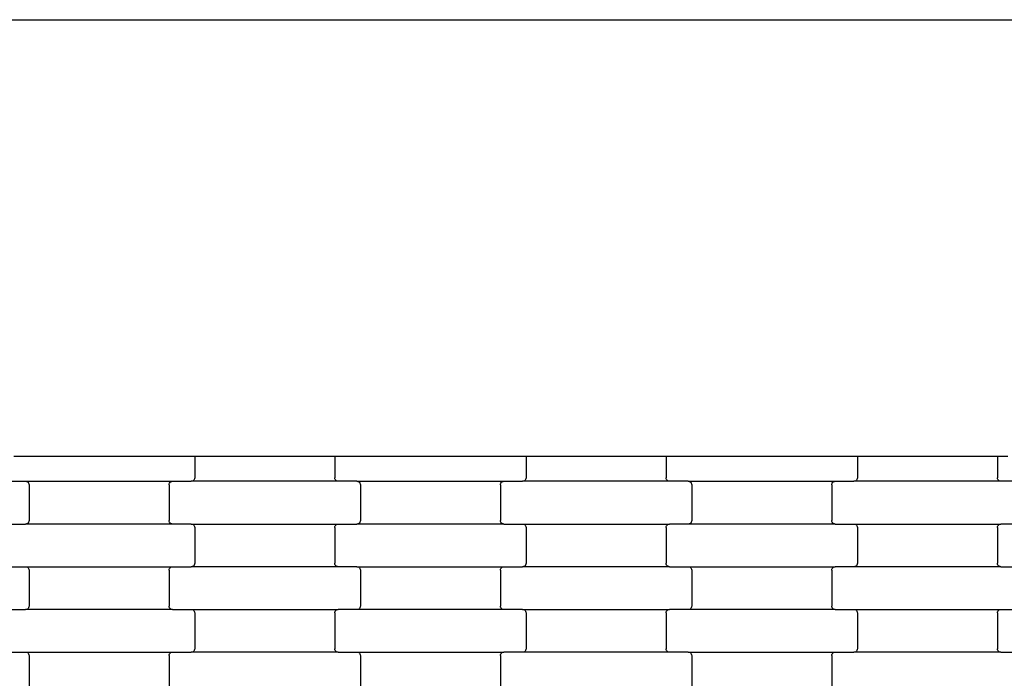
# Model space of a CAD drawing. Units: millimetres. Extents: x -3039 to 4976, y -8654 to -3609.
# Drawn here: x 957 to 1533, y -5740 to -5355 of the extents above; entities that cross this region are included whole.
import ezdxf

# ---------------------------------------------------------------- set-up
doc = ezdxf.new("R2010")
doc.units = ezdxf.units.MM

msp = doc.modelspace()

# ---------------------------------------------------------------- linework, layer by layer
for p, q in [((-1290.99, -5354.82), (3229.93, -5354.82)), ((953.45, -5610.17), (1053.45, -5610.17)), ((1053.45, -5610.17), (1059.45, -5610.17)), ((1059.45, -5610.17), (1059.45, -5622.97)), ((1059.45, -5610.17), (1141.45, -5610.17)), ((1141.45, -5610.17), (1141.45, -5622.97)), ((1141.45, -5610.17), (1147.45, -5610.17)), ((1147.45, -5610.17), (1247.45, -5610.17)), ((1247.45, -5610.17), (1253.45, -5610.17)), ((1253.45, -5610.17), (1253.45, -5622.97)), ((1253.45, -5610.17), (1335.45, -5610.17)), ((1335.45, -5610.17), (1335.45, -5622.97)), ((1335.45, -5610.17), (1341.45, -5610.17)), ((1341.45, -5610.17), (1441.45, -5610.17)), ((1441.45, -5610.17), (1447.45, -5610.17)), ((1447.45, -5610.17), (1447.45, -5622.97)), ((1447.45, -5610.17), (1529.45, -5610.17)), ((1529.45, -5610.17), (1529.45, -5622.97)), ((1529.45, -5610.17), (1535.45, -5610.17)), ((949.47, -5624.97), (960.44, -5624.97)), ((960.44, -5624.97), (960.96, -5625.04)), ((960.44, -5624.97), (1046.47, -5624.97)), ((960.96, -5625.04), (961.45, -5625.24)), ((961.45, -5625.24), (961.86, -5625.56)), ((961.86, -5625.56), (962.18, -5625.97)), ((962.18, -5625.97), (962.39, -5626.46)), ((962.39, -5626.46), (962.45, -5626.97)), ((1044.45, -5626.97), (1044.52, -5626.46)), ((1044.52, -5626.46), (1044.72, -5625.97)), ((1044.72, -5625.97), (1045.04, -5625.56)), ((1045.04, -5625.56), (1045.46, -5625.24)), ((1045.46, -5625.24), (1045.95, -5625.04)), ((1045.95, -5625.04), (1046.47, -5624.97)), ((1046.47, -5624.97), (1057.44, -5624.97)), ((1057.96, -5624.91), (1057.44, -5624.97)), ((1143.47, -5624.97), (1057.44, -5624.97)), ((1058.45, -5624.71), (1057.96, -5624.91)), ((1058.86, -5624.39), (1058.45, -5624.71)), ((1059.18, -5623.97), (1058.86, -5624.39)), ((1059.39, -5623.49), (1059.18, -5623.97)), ((1059.45, -5622.97), (1059.39, -5623.49)), ((1141.52, -5623.49), (1141.45, -5622.97)), ((1141.72, -5623.97), (1141.52, -5623.49)), ((1142.04, -5624.39), (1141.72, -5623.97)), ((1142.46, -5624.71), (1142.04, -5624.39)), ((1142.95, -5624.91), (1142.46, -5624.71)), ((1143.47, -5624.97), (1142.95, -5624.91)), ((1154.44, -5624.97), (1143.47, -5624.97)), ((1154.44, -5624.97), (1240.47, -5624.97)), ((1154.44, -5624.97), (1154.96, -5625.04)), ((1154.96, -5625.04), (1155.45, -5625.24)), ((1155.45, -5625.24), (1155.86, -5625.56)), ((1155.86, -5625.56), (1156.18, -5625.97)), ((1156.18, -5625.97), (1156.39, -5626.46)), ((1156.39, -5626.46), (1156.45, -5626.97)), ((1238.45, -5626.97), (1238.52, -5626.46)), ((1238.52, -5626.46), (1238.72, -5625.97)), ((1238.72, -5625.97), (1239.04, -5625.56)), ((1239.04, -5625.56), (1239.46, -5625.24)), ((1239.46, -5625.24), (1239.95, -5625.04)), ((1239.95, -5625.04), (1240.47, -5624.97)), ((1240.47, -5624.97), (1251.44, -5624.97)), ((1251.96, -5624.91), (1251.44, -5624.97)), ((1337.47, -5624.97), (1251.44, -5624.97)), ((1252.45, -5624.71), (1251.96, -5624.91)), ((1252.86, -5624.39), (1252.45, -5624.71)), ((1253.18, -5623.97), (1252.86, -5624.39)), ((1253.39, -5623.49), (1253.18, -5623.97)), ((1253.45, -5622.97), (1253.39, -5623.49)), ((1335.52, -5623.49), (1335.45, -5622.97)), ((1335.72, -5623.97), (1335.52, -5623.49)), ((1336.04, -5624.39), (1335.72, -5623.97)), ((1336.46, -5624.71), (1336.04, -5624.39)), ((1336.95, -5624.91), (1336.46, -5624.71)), ((1337.47, -5624.97), (1336.95, -5624.91)), ((1348.44, -5624.97), (1337.47, -5624.97)), ((1348.44, -5624.97), (1434.47, -5624.97)), ((1348.44, -5624.97), (1348.96, -5625.04)), ((1348.96, -5625.04), (1349.45, -5625.24)), ((1349.45, -5625.24), (1349.86, -5625.56)), ((1349.86, -5625.56), (1350.18, -5625.97)), ((1350.18, -5625.97), (1350.39, -5626.46)), ((1350.39, -5626.46), (1350.45, -5626.97)), ((1432.45, -5626.97), (1432.52, -5626.46)), ((1432.52, -5626.46), (1432.72, -5625.97)), ((1432.72, -5625.97), (1433.04, -5625.56)), ((1433.04, -5625.56), (1433.46, -5625.24)), ((1433.46, -5625.24), (1433.95, -5625.04)), ((1433.95, -5625.04), (1434.47, -5624.97)), ((1434.47, -5624.97), (1445.44, -5624.97)), ((1445.96, -5624.91), (1445.44, -5624.97)), ((1531.47, -5624.97), (1445.44, -5624.97)), ((1446.45, -5624.71), (1445.96, -5624.91)), ((1446.86, -5624.39), (1446.45, -5624.71)), ((1447.18, -5623.97), (1446.86, -5624.39)), ((1447.39, -5623.49), (1447.18, -5623.97)), ((1447.45, -5622.97), (1447.39, -5623.49)), ((1529.52, -5623.49), (1529.45, -5622.97)), ((1529.72, -5623.97), (1529.52, -5623.49)), ((1530.04, -5624.39), (1529.72, -5623.97)), ((1530.46, -5624.71), (1530.04, -5624.39)), ((1530.95, -5624.91), (1530.46, -5624.71)), ((1531.47, -5624.97), (1530.95, -5624.91)), ((1542.44, -5624.97), (1531.47, -5624.97)), ((962.45, -5626.97), (962.45, -5647.97)), ((1044.45, -5626.97), (1044.45, -5647.97)), ((1156.45, -5626.97), (1156.45, -5647.97)), ((1238.45, -5626.97), (1238.45, -5647.97)), ((1350.45, -5626.97), (1350.45, -5647.97)), ((1432.45, -5626.97), (1432.45, -5647.97)), ((961.45, -5649.71), (960.96, -5649.91)), ((961.86, -5649.39), (961.45, -5649.71)), ((962.18, -5648.97), (961.86, -5649.39)), ((962.39, -5648.49), (962.18, -5648.97)), ((962.45, -5647.97), (962.39, -5648.49)), ((1044.52, -5648.49), (1044.45, -5647.97)), ((1044.72, -5648.97), (1044.52, -5648.49)), ((1045.04, -5649.39), (1044.72, -5648.97)), ((1045.46, -5649.71), (1045.04, -5649.39)), ((1045.95, -5649.91), (1045.46, -5649.71)), ((1155.45, -5649.71), (1154.96, -5649.91)), ((1155.86, -5649.39), (1155.45, -5649.71)), ((1156.18, -5648.97), (1155.86, -5649.39)), ((1156.39, -5648.49), (1156.18, -5648.97)), ((1156.45, -5647.97), (1156.39, -5648.49)), ((1238.52, -5648.49), (1238.45, -5647.97)), ((1238.72, -5648.97), (1238.52, -5648.49)), ((1239.04, -5649.39), (1238.72, -5648.97)), ((1239.46, -5649.71), (1239.04, -5649.39)), ((1239.95, -5649.91), (1239.46, -5649.71)), ((1349.45, -5649.71), (1348.96, -5649.91)), ((1349.86, -5649.39), (1349.45, -5649.71)), ((1350.18, -5648.97), (1349.86, -5649.39)), ((1350.39, -5648.49), (1350.18, -5648.97)), ((1350.45, -5647.97), (1350.39, -5648.49)), ((1432.52, -5648.49), (1432.45, -5647.97)), ((1432.72, -5648.97), (1432.52, -5648.49)), ((1433.04, -5649.39), (1432.72, -5648.97)), ((1433.46, -5649.71), (1433.04, -5649.39)), ((1433.95, -5649.91), (1433.46, -5649.71)), ((949.47, -5649.97), (960.44, -5649.97)), ((960.96, -5649.91), (960.44, -5649.97)), ((1046.47, -5649.97), (960.44, -5649.97)), ((1046.47, -5649.97), (1045.95, -5649.91)), ((1057.44, -5649.97), (1046.47, -5649.97)), ((1057.44, -5649.97), (1143.47, -5649.97)), ((1057.44, -5649.97), (1057.96, -5650.04)), ((1057.96, -5650.04), (1058.45, -5650.24)), ((1058.45, -5650.24), (1058.86, -5650.56)), ((1058.86, -5650.56), (1059.18, -5650.97)), ((1059.18, -5650.97), (1059.39, -5651.46)), ((1059.39, -5651.46), (1059.45, -5651.97)), ((1059.45, -5651.97), (1059.45, -5672.97)), ((1141.45, -5651.97), (1141.52, -5651.46)), ((1141.45, -5651.97), (1141.45, -5672.97)), ((1141.52, -5651.46), (1141.72, -5650.97)), ((1141.72, -5650.97), (1142.04, -5650.56)), ((1142.04, -5650.56), (1142.46, -5650.24)), ((1142.46, -5650.24), (1142.95, -5650.04)), ((1142.95, -5650.04), (1143.47, -5649.97)), ((1143.47, -5649.97), (1154.44, -5649.97)), ((1154.96, -5649.91), (1154.44, -5649.97)), ((1240.47, -5649.97), (1154.44, -5649.97)), ((1240.47, -5649.97), (1239.95, -5649.91)), ((1240.47, -5649.97), (1251.44, -5649.97)), ((1251.44, -5649.97), (1251.96, -5650.04)), ((1251.44, -5649.97), (1337.47, -5649.97)), ((1251.96, -5650.04), (1252.45, -5650.24)), ((1252.45, -5650.24), (1252.86, -5650.56)), ((1252.86, -5650.56), (1253.18, -5650.97)), ((1253.18, -5650.97), (1253.39, -5651.46)), ((1253.39, -5651.46), (1253.45, -5651.97)), ((1253.45, -5651.97), (1253.45, -5672.97)), ((1335.45, -5651.97), (1335.52, -5651.46)), ((1335.45, -5651.97), (1335.45, -5672.97)), ((1335.52, -5651.46), (1335.72, -5650.97)), ((1335.72, -5650.97), (1336.04, -5650.56)), ((1336.04, -5650.56), (1336.46, -5650.24)), ((1336.46, -5650.24), (1336.95, -5650.04)), ((1336.95, -5650.04), (1337.47, -5649.97)), ((1348.44, -5649.97), (1337.47, -5649.97)), ((1348.96, -5649.91), (1348.44, -5649.97)), ((1434.47, -5649.97), (1348.44, -5649.97)), ((1434.47, -5649.97), (1433.95, -5649.91)), ((1434.47, -5649.97), (1445.44, -5649.97)), ((1445.44, -5649.97), (1445.96, -5650.04)), ((1445.44, -5649.97), (1531.47, -5649.97)), ((1445.96, -5650.04), (1446.45, -5650.24)), ((1446.45, -5650.24), (1446.86, -5650.56)), ((1446.86, -5650.56), (1447.18, -5650.97)), ((1447.18, -5650.97), (1447.39, -5651.46)), ((1447.39, -5651.46), (1447.45, -5651.97)), ((1447.45, -5651.97), (1447.45, -5672.97)), ((1529.45, -5651.97), (1529.52, -5651.46)), ((1529.45, -5651.97), (1529.45, -5672.97)), ((1529.52, -5651.46), (1529.72, -5650.97)), ((1529.72, -5650.97), (1530.04, -5650.56)), ((1530.04, -5650.56), (1530.46, -5650.24)), ((1530.46, -5650.24), (1530.95, -5650.04)), ((1530.95, -5650.04), (1531.47, -5649.97)), ((1542.44, -5649.97), (1531.47, -5649.97)), ((949.47, -5674.97), (960.44, -5674.97)), ((960.44, -5674.97), (960.96, -5675.04)), ((960.44, -5674.97), (1046.47, -5674.97)), ((960.96, -5675.04), (961.45, -5675.24)), ((961.45, -5675.24), (961.86, -5675.56)), ((961.86, -5675.56), (962.18, -5675.97)), ((962.18, -5675.97), (962.39, -5676.46)), ((962.39, -5676.46), (962.45, -5676.97)), ((962.45, -5676.97), (962.45, -5697.97)), ((1044.45, -5676.97), (1044.52, -5676.46)), ((1044.45, -5676.97), (1044.45, -5697.97)), ((1044.52, -5676.46), (1044.72, -5675.97)), ((1044.72, -5675.97), (1045.04, -5675.56)), ((1045.04, -5675.56), (1045.46, -5675.24)), ((1045.46, -5675.24), (1045.95, -5675.04)), ((1045.95, -5675.04), (1046.47, -5674.97)), ((1046.47, -5674.97), (1057.44, -5674.97)), ((1057.96, -5674.91), (1057.44, -5674.97)), ((1143.47, -5674.97), (1057.44, -5674.97)), ((1058.45, -5674.71), (1057.96, -5674.91)), ((1058.86, -5674.39), (1058.45, -5674.71)), ((1059.18, -5673.97), (1058.86, -5674.39)), ((1059.39, -5673.49), (1059.18, -5673.97)), ((1059.45, -5672.97), (1059.39, -5673.49)), ((1141.52, -5673.49), (1141.45, -5672.97)), ((1141.72, -5673.97), (1141.52, -5673.49)), ((1142.04, -5674.39), (1141.72, -5673.97)), ((1142.46, -5674.71), (1142.04, -5674.39)), ((1142.95, -5674.91), (1142.46, -5674.71)), ((1143.47, -5674.97), (1142.95, -5674.91)), ((1154.44, -5674.97), (1143.47, -5674.97)), ((1154.44, -5674.97), (1240.47, -5674.97)), ((1154.44, -5674.97), (1154.96, -5675.04)), ((1154.96, -5675.04), (1155.45, -5675.24)), ((1155.45, -5675.24), (1155.86, -5675.56)), ((1155.86, -5675.56), (1156.18, -5675.97)), ((1156.18, -5675.97), (1156.39, -5676.46)), ((1156.39, -5676.46), (1156.45, -5676.97)), ((1156.45, -5676.97), (1156.45, -5697.97)), ((1238.45, -5676.97), (1238.52, -5676.46)), ((1238.45, -5676.97), (1238.45, -5697.97)), ((1238.52, -5676.46), (1238.72, -5675.97)), ((1238.72, -5675.97), (1239.04, -5675.56)), ((1239.04, -5675.56), (1239.46, -5675.24)), ((1239.46, -5675.24), (1239.95, -5675.04)), ((1239.95, -5675.04), (1240.47, -5674.97)), ((1240.47, -5674.97), (1251.44, -5674.97)), ((1251.96, -5674.91), (1251.44, -5674.97)), ((1337.47, -5674.97), (1251.44, -5674.97)), ((1252.45, -5674.71), (1251.96, -5674.91)), ((1252.86, -5674.39), (1252.45, -5674.71)), ((1253.18, -5673.97), (1252.86, -5674.39)), ((1253.39, -5673.49), (1253.18, -5673.97)), ((1253.45, -5672.97), (1253.39, -5673.49)), ((1335.52, -5673.49), (1335.45, -5672.97)), ((1335.72, -5673.97), (1335.52, -5673.49)), ((1336.04, -5674.39), (1335.72, -5673.97)), ((1336.46, -5674.71), (1336.04, -5674.39)), ((1336.95, -5674.91), (1336.46, -5674.71)), ((1337.47, -5674.97), (1336.95, -5674.91)), ((1337.47, -5674.97), (1348.44, -5674.97)), ((1348.44, -5674.97), (1348.96, -5675.04)), ((1348.44, -5674.97), (1434.47, -5674.97)), ((1348.96, -5675.04), (1349.45, -5675.24)), ((1349.45, -5675.24), (1349.86, -5675.56)), ((1349.86, -5675.56), (1350.18, -5675.97)), ((1350.18, -5675.97), (1350.39, -5676.46)), ((1350.39, -5676.46), (1350.45, -5676.97)), ((1350.45, -5676.97), (1350.45, -5697.97)), ((1432.45, -5676.97), (1432.52, -5676.46)), ((1432.45, -5676.97), (1432.45, -5697.97)), ((1432.52, -5676.46), (1432.72, -5675.97)), ((1432.72, -5675.97), (1433.04, -5675.56)), ((1433.04, -5675.56), (1433.46, -5675.24)), ((1433.46, -5675.24), (1433.95, -5675.04)), ((1433.95, -5675.04), (1434.47, -5674.97)), ((1445.44, -5674.97), (1434.47, -5674.97)), ((1445.96, -5674.91), (1445.44, -5674.97)), ((1531.47, -5674.97), (1445.44, -5674.97)), ((1446.45, -5674.71), (1445.96, -5674.91)), ((1446.86, -5674.39), (1446.45, -5674.71)), ((1447.18, -5673.97), (1446.86, -5674.39)), ((1447.39, -5673.49), (1447.18, -5673.97)), ((1447.45, -5672.97), (1447.39, -5673.49)), ((1529.52, -5673.49), (1529.45, -5672.97)), ((1529.72, -5673.97), (1529.52, -5673.49)), ((1530.04, -5674.39), (1529.72, -5673.97)), ((1530.46, -5674.71), (1530.04, -5674.39)), ((1530.95, -5674.91), (1530.46, -5674.71)), ((1531.47, -5674.97), (1530.95, -5674.91)), ((1531.47, -5674.97), (1542.44, -5674.97)), ((949.47, -5699.97), (960.44, -5699.97)), ((960.96, -5699.91), (960.44, -5699.97)), ((1046.47, -5699.97), (960.44, -5699.97)), ((961.45, -5699.71), (960.96, -5699.91)), ((961.86, -5699.39), (961.45, -5699.71)), ((962.18, -5698.97), (961.86, -5699.39)), ((962.39, -5698.49), (962.18, -5698.97)), ((962.45, -5697.97), (962.39, -5698.49)), ((1044.52, -5698.49), (1044.45, -5697.97)), ((1044.72, -5698.97), (1044.52, -5698.49)), ((1045.04, -5699.39), (1044.72, -5698.97)), ((1045.46, -5699.71), (1045.04, -5699.39)), ((1045.95, -5699.91), (1045.46, -5699.71)), ((1046.47, -5699.97), (1045.95, -5699.91)), ((1046.47, -5699.97), (1057.44, -5699.97)), ((1057.44, -5699.97), (1057.96, -5700.04)), ((1057.44, -5699.97), (1143.47, -5699.97)), ((1057.96, -5700.04), (1058.45, -5700.24)), ((1058.45, -5700.24), (1058.86, -5700.56)), ((1058.86, -5700.56), (1059.18, -5700.97)), ((1059.18, -5700.97), (1059.39, -5701.46)), ((1059.39, -5701.46), (1059.45, -5701.97)), ((1141.45, -5701.97), (1141.52, -5701.46)), ((1141.52, -5701.46), (1141.72, -5700.97)), ((1141.72, -5700.97), (1142.04, -5700.56)), ((1142.04, -5700.56), (1142.46, -5700.24)), ((1142.46, -5700.24), (1142.95, -5700.04)), ((1142.95, -5700.04), (1143.47, -5699.97)), ((1154.44, -5699.97), (1143.47, -5699.97)), ((1154.96, -5699.91), (1154.44, -5699.97)), ((1240.47, -5699.97), (1154.44, -5699.97)), ((1155.45, -5699.71), (1154.96, -5699.91)), ((1155.86, -5699.39), (1155.45, -5699.71)), ((1156.18, -5698.97), (1155.86, -5699.39)), ((1156.39, -5698.49), (1156.18, -5698.97)), ((1156.45, -5697.97), (1156.39, -5698.49)), ((1238.52, -5698.49), (1238.45, -5697.97)), ((1238.72, -5698.97), (1238.52, -5698.49)), ((1239.04, -5699.39), (1238.72, -5698.97)), ((1239.46, -5699.71), (1239.04, -5699.39)), ((1239.95, -5699.91), (1239.46, -5699.71)), ((1240.47, -5699.97), (1239.95, -5699.91)), ((1251.44, -5699.97), (1240.47, -5699.97)), ((1251.44, -5699.97), (1337.47, -5699.97)), ((1251.44, -5699.97), (1251.96, -5700.04)), ((1251.96, -5700.04), (1252.45, -5700.24)), ((1252.45, -5700.24), (1252.86, -5700.56)), ((1252.86, -5700.56), (1253.18, -5700.97)), ((1253.18, -5700.97), (1253.39, -5701.46)), ((1253.39, -5701.46), (1253.45, -5701.97)), ((1335.45, -5701.97), (1335.52, -5701.46)), ((1335.52, -5701.46), (1335.72, -5700.97)), ((1335.72, -5700.97), (1336.04, -5700.56)), ((1336.04, -5700.56), (1336.46, -5700.24)), ((1336.46, -5700.24), (1336.95, -5700.04)), ((1336.95, -5700.04), (1337.47, -5699.97)), ((1348.44, -5699.97), (1337.47, -5699.97)), ((1348.96, -5699.91), (1348.44, -5699.97)), ((1434.47, -5699.97), (1348.44, -5699.97)), ((1349.45, -5699.71), (1348.96, -5699.91)), ((1349.86, -5699.39), (1349.45, -5699.71)), ((1350.18, -5698.97), (1349.86, -5699.39)), ((1350.39, -5698.49), (1350.18, -5698.97)), ((1350.45, -5697.97), (1350.39, -5698.49)), ((1432.52, -5698.49), (1432.45, -5697.97)), ((1432.72, -5698.97), (1432.52, -5698.49)), ((1433.04, -5699.39), (1432.72, -5698.97)), ((1433.46, -5699.71), (1433.04, -5699.39)), ((1433.95, -5699.91), (1433.46, -5699.71)), ((1434.47, -5699.97), (1433.95, -5699.91)), ((1434.47, -5699.97), (1445.44, -5699.97)), ((1445.44, -5699.97), (1445.96, -5700.04)), ((1445.44, -5699.97), (1531.47, -5699.97)), ((1445.96, -5700.04), (1446.45, -5700.24)), ((1446.45, -5700.24), (1446.86, -5700.56)), ((1446.86, -5700.56), (1447.18, -5700.97)), ((1447.18, -5700.97), (1447.39, -5701.46)), ((1447.39, -5701.46), (1447.45, -5701.97)), ((1529.45, -5701.97), (1529.52, -5701.46)), ((1529.52, -5701.46), (1529.72, -5700.97)), ((1529.72, -5700.97), (1530.04, -5700.56)), ((1530.04, -5700.56), (1530.46, -5700.24)), ((1530.46, -5700.24), (1530.95, -5700.04)), ((1530.95, -5700.04), (1531.47, -5699.97)), ((1531.47, -5699.97), (1542.44, -5699.97)), ((1059.45, -5701.97), (1059.45, -5722.97)), ((1141.45, -5701.97), (1141.45, -5722.97)), ((1253.45, -5701.97), (1253.45, -5722.97)), ((1335.45, -5701.97), (1335.45, -5722.97)), ((1447.45, -5701.97), (1447.45, -5722.97)), ((1529.45, -5701.97), (1529.45, -5722.97)), ((1058.45, -5724.71), (1057.96, -5724.91)), ((1058.86, -5724.39), (1058.45, -5724.71)), ((1059.18, -5723.97), (1058.86, -5724.39)), ((1059.39, -5723.49), (1059.18, -5723.97)), ((1059.45, -5722.97), (1059.39, -5723.49)), ((1141.52, -5723.49), (1141.45, -5722.97)), ((1141.72, -5723.97), (1141.52, -5723.49)), ((1142.04, -5724.39), (1141.72, -5723.97)), ((1142.46, -5724.71), (1142.04, -5724.39)), ((1142.95, -5724.91), (1142.46, -5724.71)), ((1252.45, -5724.71), (1251.96, -5724.91)), ((1252.86, -5724.39), (1252.45, -5724.71)), ((1253.18, -5723.97), (1252.86, -5724.39)), ((1253.39, -5723.49), (1253.18, -5723.97)), ((1253.45, -5722.97), (1253.39, -5723.49)), ((1335.52, -5723.49), (1335.45, -5722.97)), ((1335.72, -5723.97), (1335.52, -5723.49)), ((1336.04, -5724.39), (1335.72, -5723.97)), ((1336.46, -5724.71), (1336.04, -5724.39)), ((1336.95, -5724.91), (1336.46, -5724.71)), ((1446.45, -5724.71), (1445.96, -5724.91)), ((1446.86, -5724.39), (1446.45, -5724.71)), ((1447.18, -5723.97), (1446.86, -5724.39)), ((1447.39, -5723.49), (1447.18, -5723.97)), ((1447.45, -5722.97), (1447.39, -5723.49)), ((1529.52, -5723.49), (1529.45, -5722.97)), ((1529.72, -5723.97), (1529.52, -5723.49)), ((1530.04, -5724.39), (1529.72, -5723.97)), ((1530.46, -5724.71), (1530.04, -5724.39)), ((1530.95, -5724.91), (1530.46, -5724.71)), ((949.47, -5724.97), (960.44, -5724.97)), ((960.44, -5724.97), (960.96, -5725.04)), ((960.44, -5724.97), (1046.47, -5724.97)), ((960.96, -5725.04), (961.45, -5725.24)), ((961.45, -5725.24), (961.86, -5725.56)), ((961.86, -5725.56), (962.18, -5725.97)), ((962.18, -5725.97), (962.39, -5726.46)), ((962.39, -5726.46), (962.45, -5726.97)), ((962.45, -5726.97), (962.45, -5747.97)), ((1044.45, -5726.97), (1044.52, -5726.46)), ((1044.45, -5726.97), (1044.45, -5747.97)), ((1044.52, -5726.46), (1044.72, -5725.97)), ((1044.72, -5725.97), (1045.04, -5725.56)), ((1045.04, -5725.56), (1045.46, -5725.24)), ((1045.46, -5725.24), (1045.95, -5725.04)), ((1045.95, -5725.04), (1046.47, -5724.97)), ((1046.47, -5724.97), (1057.44, -5724.97)), ((1057.96, -5724.91), (1057.44, -5724.97)), ((1143.47, -5724.97), (1057.44, -5724.97)), ((1143.47, -5724.97), (1142.95, -5724.91)), ((1143.47, -5724.97), (1154.44, -5724.97)), ((1154.44, -5724.97), (1154.96, -5725.04)), ((1154.44, -5724.97), (1240.47, -5724.97)), ((1154.96, -5725.04), (1155.45, -5725.24)), ((1155.45, -5725.24), (1155.86, -5725.56)), ((1155.86, -5725.56), (1156.18, -5725.97)), ((1156.18, -5725.97), (1156.39, -5726.46)), ((1156.39, -5726.46), (1156.45, -5726.97)), ((1156.45, -5726.97), (1156.45, -5747.97)), ((1238.45, -5726.97), (1238.52, -5726.46)), ((1238.45, -5726.97), (1238.45, -5747.97)), ((1238.52, -5726.46), (1238.72, -5725.97)), ((1238.72, -5725.97), (1239.04, -5725.56)), ((1239.04, -5725.56), (1239.46, -5725.24)), ((1239.46, -5725.24), (1239.95, -5725.04)), ((1239.95, -5725.04), (1240.47, -5724.97)), ((1251.44, -5724.97), (1240.47, -5724.97)), ((1251.96, -5724.91), (1251.44, -5724.97)), ((1337.47, -5724.97), (1251.44, -5724.97)), ((1337.47, -5724.97), (1336.95, -5724.91)), ((1348.44, -5724.97), (1337.47, -5724.97)), ((1348.44, -5724.97), (1434.47, -5724.97)), ((1348.44, -5724.97), (1348.96, -5725.04)), ((1348.96, -5725.04), (1349.45, -5725.24)), ((1349.45, -5725.24), (1349.86, -5725.56)), ((1349.86, -5725.56), (1350.18, -5725.97)), ((1350.18, -5725.97), (1350.39, -5726.46)), ((1350.39, -5726.46), (1350.45, -5726.97)), ((1350.45, -5726.97), (1350.45, -5747.97)), ((1432.45, -5726.97), (1432.52, -5726.46)), ((1432.45, -5726.97), (1432.45, -5747.97)), ((1432.52, -5726.46), (1432.72, -5725.97)), ((1432.72, -5725.97), (1433.04, -5725.56)), ((1433.04, -5725.56), (1433.46, -5725.24)), ((1433.46, -5725.24), (1433.95, -5725.04)), ((1433.95, -5725.04), (1434.47, -5724.97)), ((1434.47, -5724.97), (1445.44, -5724.97)), ((1445.96, -5724.91), (1445.44, -5724.97)), ((1531.47, -5724.97), (1445.44, -5724.97)), ((1531.47, -5724.97), (1530.95, -5724.91)), ((1531.47, -5724.97), (1542.44, -5724.97))]:
    msp.add_line(p, q)

doc.saveas('drawing.dxf')
